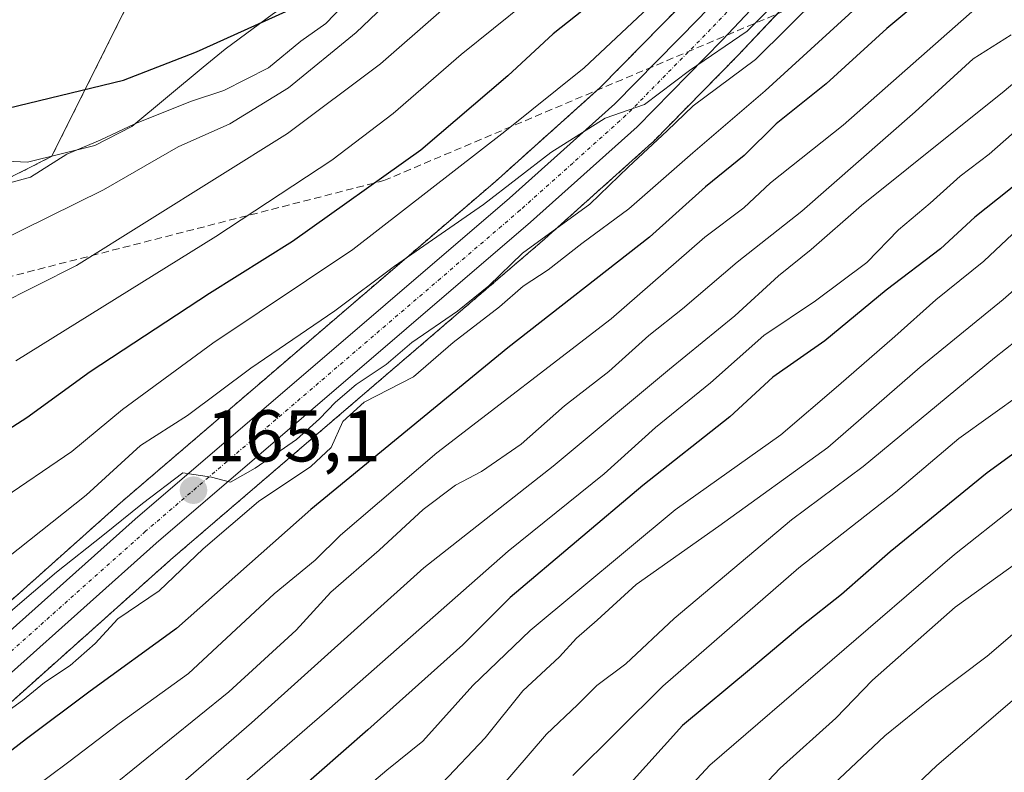
# Model space of a CAD drawing. Units: metres. Extents: x 603218 to 606653, y 4782425 to 4784790.
# Drawn here: x 604416 to 604550, y 4784186 to 4784289 of the extents above; entities that cross this region are included whole.
import ezdxf
from ezdxf.enums import TextEntityAlignment as Align

# ---------------------------------------------------------------- set-up
doc = ezdxf.new("R2010")
doc.units = ezdxf.units.M
doc.header["$MEASUREMENT"] = 0
for name, pattern in [('TRAZO_Y_PUNTO', [1, 0.5, -0.25, 0, -0.25]), ('TRAZOS', [0.75, 0.5, -0.25]), ('TRAZOSX2', [1.5, 1, -0.5])]:
    doc.linetypes.add(name, pattern=pattern)
for name, color, linetype, lineweight in [('Arbolado forestal', 92, 'TRAZOS', 0), ('Arbolado forestal CxS', 92, 'Continuous', 0), ('Carretera de calzada única', 19, 'Continuous', 13), ('Carretera de calzada única Cxs', 19, 'Continuous', 13), ('Carretera de calzada única eje', 19, 'TRAZO_Y_PUNTO', 0), ('Carátula', 7, 'Continuous', 5), ('Corriente artificial lineal', 5, 'TRAZOSX2', 13), ('Curva de nivel maestra', 36, 'Continuous', 30), ('Curva de nivel normal', 36, 'Continuous', 0), ('Espacio natural protegido', 2, 'Continuous', 13), ('Espacio natural protegido CxS', 2, 'Continuous', 0), ('Núcleo urbano', 19, 'Continuous', 0), ('Núcleo urbano CxS', 19, 'Continuous', 0), ('Punto de cota en terreno', 7, 'Continuous', 0), ('Rótulo de punto de cota en terreno', 19, 'Continuous', 0)]:
    doc.layers.add(name, color=color, linetype=linetype, lineweight=lineweight)
doc.styles.add('Arial', font='txt', dxfattribs={"height": 0.2})

# ---------------------------------------------------------------- blocks, each defined once
blk = doc.blocks.new('*U155')
at = {"layer": 'Arbolado forestal CxS', "color": 92, "linetype": 'Continuous', "lineweight": 0}
for points in [[(604372.64, 4784246.38, 131.33), (604419.9, 4784270.22, 129.74), (604430.84, 4784292.11, 120.29), (604492.88, 4784318.87, 129.98), (604491.66, 4784338.33, 122.37), (604486.69, 4784341.44, 121.61), (604481.93, 4784344.41, 120.89), (604476.07, 4784341.08, 121.71), (604481.36, 4784347.47, 120.54), (604485.35, 4784350.76, 120.67), (604494.13, 4784359.05, 120.97), (604499.14, 4784362.9, 120.59), (604525.63, 4784379.28, 118.45), (604548.2, 4784397.26, 118.1)], [(604616.83, 4784392.93, 143.49), (604619.26, 4784386.11, 148.68), (604615.11, 4784383.89, 148.81), (604615.01, 4784383.83, 148.82), (604605.23, 4784378.11, 149.18), (604604.97, 4784377.93, 149.15), (604585.83, 4784363.81, 150.12), (604585.68, 4784363.69, 150.13), (604585.68, 4784363.69, 150.13), (604539.3, 4784324.38, 153.88), (604539.23, 4784324.32, 153.88), (604527.57, 4784313.79, 154.57), (604527.4, 4784313.62, 154.56), (604506.3, 4784291.25, 156.73), (604494.87, 4784279.62, 157.65), (604480.54, 4784266.77, 158.74), (604429.33, 4784222.84, 163.14), (604399.38, 4784196.09, 166.52)], [(604406.56, 4784188.6, 169.47), (604436.16, 4784215.03, 167.98), (604487.35, 4784258.95, 165.19), (604487.4, 4784259, 165.19), (604501.96, 4784272.06, 163.3), (604502.1, 4784272.19, 163.29), (604513.76, 4784284.06, 161.43), (604534.74, 4784306.29, 160.17), (604546.09, 4784316.54, 160.74), (604592.18, 4784355.62, 156.3), (604610.81, 4784369.36, 152.93), (604620.12, 4784374.81, 154.01), (604634.2, 4784382.33, 152.63), (604646.55, 4784388.65, 152.62), (604669.42, 4784398.27, 152.85)]]:
    blk.add_polyline3d(points, dxfattribs=at)
blk = doc.blocks.new('*U163')
at = {"layer": 'Arbolado forestal CxS', "color": 92, "linetype": 'Continuous', "lineweight": 0}
blk.add_polyline3d([(604385.1, 4784293.31, 121.42), (604420.91, 4784304.4, 122.48), (604452.26, 4784310.56, 119.42), (604454.65, 4784311.7, 119.44), (604457.22, 4784312.2, 119.52), (604458.92, 4784313.39, 119.51), (604460.87, 4784316.29, 119.79), (604462.7, 4784321.4, 119.95), (604468.47, 4784331.91, 120.48), (604476.07, 4784341.08, 121.71), (604481.93, 4784344.41, 120.89), (604486.69, 4784341.44, 121.61), (604491.66, 4784338.33, 122.37), (604492.88, 4784318.87, 129.98), (604430.84, 4784292.11, 120.29), (604419.9, 4784270.22, 129.74), (604372.64, 4784246.38, 131.33)], dxfattribs=at)
blk = doc.blocks.new('*U168')
at = {"layer": 'Curva de nivel normal', "color": 36, "linetype": 'Continuous', "lineweight": 0}
blk.add_polyline3d([(604454.82, 4784176.97, 205), (604465.76, 4784186.25, 205), (604470.66, 4784190.19, 205), (604477.52, 4784197.82, 205), (604485.34, 4784205.36, 205), (604505.16, 4784221.89, 205), (604519.63, 4784232.15, 205), (604527.52, 4784238.87, 205), (604535.23, 4784245.59, 205), (604540.81, 4784250.61, 205), (604547.38, 4784255.9, 205), (604552.09, 4784260.34, 205), (604558.54, 4784265.07, 205), (604566.24, 4784271.36, 205), (604578.93, 4784280.35, 205), (604596.14, 4784290.98, 205), (604606.44, 4784296.66, 205), (604622.04, 4784301.92, 205), (604629.62, 4784305.83, 205), (604632.54, 4784306.46, 205), (604641.83, 4784306.94, 205), (604653.47, 4784309.5, 205)], dxfattribs=at)
blk = doc.blocks.new('*U205')
at = {"layer": 'Curva de nivel normal', "color": 36, "linetype": 'Continuous', "lineweight": 0}
blk.add_polyline3d([(604508.67, 4784175.07, 235), (604519.53, 4784186.5, 235), (604527.15, 4784193.35, 235), (604532.15, 4784198.54, 235), (604543.48, 4784208.56, 235), (604555.14, 4784216.95, 235), (604568.47, 4784225.36, 235), (604578.51, 4784232.26, 235), (604595.95, 4784241.62, 235), (604611.6, 4784247.89, 235), (604616.82, 4784248.82, 235), (604620.01, 4784248.34, 235), (604625.07, 4784248.6, 235), (604633.42, 4784247.9, 235), (604639.35, 4784247.78, 235), (604642.64, 4784246.86, 235), (604647.68, 4784246.9, 235)], dxfattribs=at)
blk = doc.blocks.new('*U209')
at = {"layer": 'Curva de nivel normal', "color": 36, "linetype": 'Continuous', "lineweight": 0}
blk.add_polyline3d([(604551.13, 4784286.9, 185), (604545.93, 4784283.58, 185), (604537.98, 4784276.34, 185), (604522.52, 4784262.75, 185), (604513.66, 4784255.78, 185), (604506.16, 4784249.37, 185), (604501.56, 4784245.72, 185), (604496.1, 4784240.82, 185), (604490.04, 4784236.09, 185), (604484.12, 4784230.87, 185), (604478.7, 4784227.11, 185), (604475.14, 4784225.26, 185), (604470.73, 4784221.91, 185), (604464.71, 4784216.36, 185), (604458.09, 4784210.62, 185), (604453.35, 4784205.4, 185), (604444.14, 4784196.95, 185), (604427.9, 4784183.84, 185)], dxfattribs=at)
blk = doc.blocks.new('*U219')
at = {"layer": 'Curva de nivel normal', "color": 36, "linetype": 'Continuous', "lineweight": 0}
blk.add_polyline3d([(604532.46, 4784178.86, 245), (604540.9, 4784186.82, 245), (604559.74, 4784203.03, 245), (604572.47, 4784213.26, 245), (604585.14, 4784220.73, 245), (604600.13, 4784227.02, 245), (604617.09, 4784229.01, 245), (604621.93, 4784228.19, 245), (604626.04, 4784225.91, 245), (604630.72, 4784221.91, 245), (604636.2, 4784216.37, 245), (604642.46, 4784212.72, 245), (604649.8, 4784210.91, 245)], dxfattribs=at)
blk = doc.blocks.new('*U228')
at = {"layer": 'Curva de nivel normal', "color": 36, "linetype": 'Continuous', "lineweight": 0}
blk.add_polyline3d([(604647.3, 4784286.7, 215), (604640.8, 4784286.9, 215), (604634.63, 4784286.1, 215), (604629.8, 4784286.33, 215), (604622.06, 4784285.74, 215), (604608.11, 4784282.1, 215), (604601.77, 4784278.66, 215), (604598.3, 4784276.54, 215), (604595.43, 4784274.5, 215), (604590.79, 4784272.12, 215), (604581.47, 4784266.79, 215), (604573.89, 4784261.92, 215), (604566.47, 4784256.4, 215), (604560.53, 4784252.4, 215), (604556.37, 4784248.59, 215), (604548.86, 4784242.66, 215), (604530.87, 4784227.78, 215), (604521.09, 4784220.5, 215), (604505.06, 4784206.99, 215), (604498.45, 4784200.79, 215), (604494.48, 4784197.82, 215), (604491.82, 4784195.16, 215), (604487.56, 4784191.16, 215), (604480.86, 4784183.36, 215)], dxfattribs=at)
blk = doc.blocks.new('*U244')
at = {"layer": 'Curva de nivel normal', "color": 36, "linetype": 'Continuous', "lineweight": 0}
blk.add_polyline3d([(604553.47, 4784321.45, 160), (604547.15, 4784318.31, 160), (604543.89, 4784315.62, 160), (604539.98, 4784310.47, 160), (604534.52, 4784305.63, 160), (604530.29, 4784302.92, 160), (604527.04, 4784300.15, 160), (604523.05, 4784295.45, 160), (604515, 4784287.38, 160), (604507.15, 4784282.02, 160), (604500.99, 4784277.36, 160), (604495.58, 4784275.49, 160), (604488.15, 4784270.78, 160), (604478.98, 4784263.65, 160), (604466.78, 4784255.23, 160), (604458.64, 4784249.11, 160), (604447.16, 4784241.26, 160), (604438.49, 4784234.8, 160), (604432.06, 4784230.67, 160), (604424.61, 4784223.86, 160), (604412.17, 4784214.03, 160)], dxfattribs=at)
blk = doc.blocks.new('*U245')
at = {"layer": 'Curva de nivel normal', "color": 36, "linetype": 'Continuous', "lineweight": 0}
blk.add_polyline3d([(604553.47, 4784275.23, 195), (604548.14, 4784270.55, 195), (604544.14, 4784267.52, 195), (604540.04, 4784263.85, 195), (604535.73, 4784260.19, 195), (604531.37, 4784255.74, 195), (604524.36, 4784250.48, 195), (604517.31, 4784245.75, 195), (604510.02, 4784239.25, 195), (604502.48, 4784233.16, 195), (604495.48, 4784226.79, 195), (604482.33, 4784216.23, 195), (604457.88, 4784194.66, 195), (604445.34, 4784183.78, 195)], dxfattribs=at)
blk = doc.blocks.new('*U246')
at = {"layer": 'Curva de nivel normal', "color": 36, "linetype": 'Continuous', "lineweight": 0}
blk.add_polyline3d([(604652.59, 4784406.23, 145), (604618.46, 4784391.21, 145), (604609.19, 4784386.54, 145), (604590.14, 4784375.11, 145), (604579.59, 4784367.17, 145), (604571.43, 4784359.34, 145), (604565.1, 4784354.12, 145), (604559.76, 4784349.13, 145), (604552.47, 4784344.6, 145), (604543.74, 4784341.61, 145), (604540.26, 4784339.82, 145), (604536.77, 4784336.45, 145), (604532.19, 4784331.8, 145), (604519.82, 4784321.84, 145), (604505.48, 4784309.39, 145), (604496.15, 4784300.57, 145), (604489.15, 4784295.07, 145), (604484.76, 4784291.3, 145), (604475.92, 4784284.19, 145), (604466.62, 4784276.12, 145), (604458.24, 4784269.73, 145), (604442.35, 4784259.3, 145), (604415, 4784242.28, 145)], dxfattribs=at)
blk = doc.blocks.new('*U247')
at = {"layer": 'Curva de nivel normal', "color": 36, "linetype": 'Continuous', "lineweight": 0}
blk.add_polyline3d([(604412.41, 4784249.83, 140), (604423.31, 4784255.33, 140), (604452.16, 4784273.4, 140), (604464.88, 4784282.9, 140), (604472.87, 4784289.9, 140), (604479.24, 4784295.8, 140), (604495.28, 4784308.51, 140), (604517.15, 4784327.04, 140), (604535.81, 4784340.47, 140), (604550.06, 4784349.39, 140), (604557.17, 4784355.49, 140), (604567.15, 4784364.66, 140), (604575.48, 4784372.62, 140), (604586.76, 4784381, 140), (604600.44, 4784389.25, 140), (604612.68, 4784396.86, 140)], dxfattribs=at)
blk = doc.blocks.new('*U251')
at = {"layer": 'Curva de nivel normal', "color": 36, "linetype": 'Continuous', "lineweight": 0}
blk.add_polyline3d([(604524.93, 4784292.21, 165), (604516.15, 4784283.49, 165), (604507.64, 4784277.16, 165), (604504.1, 4784273.73, 165), (604498.78, 4784268.8, 165), (604493.5, 4784263.71, 165), (604484.3, 4784257.02, 165), (604479.68, 4784252.53, 165), (604475.42, 4784249.07, 165), (604469.15, 4784244.79, 165), (604465.65, 4784241.78, 165), (604461.56, 4784239.02, 165), (604458.74, 4784236.61, 165), (604456.55, 4784234.32, 165), (604453.37, 4784231.48, 165), (604447.74, 4784227.57, 165), (604444.35, 4784225.64, 165), (604441.74, 4784226.34, 165), (604437.86, 4784226.92, 165), (604432.31, 4784222.74, 165), (604426.92, 4784218.38, 165), (604420.56, 4784213.34, 165), (604411.06, 4784205.28, 165)], dxfattribs=at)
blk = doc.blocks.new('*U259')
at = {"layer": 'Curva de nivel normal', "color": 36, "linetype": 'Continuous', "lineweight": 0}
blk.add_polyline3d([(604551.78, 4784330.78, 155), (604549.2, 4784329.6, 155), (604535.89, 4784320.08, 155), (604527.76, 4784313.94, 155), (604523.72, 4784311.18, 155), (604518.48, 4784306.63, 155), (604512.54, 4784302.12, 155), (604505.84, 4784294.71, 155), (604492.74, 4784282.35, 155), (604481.88, 4784273.64, 155), (604461.09, 4784257.49, 155), (604441.95, 4784244.7, 155), (604429.57, 4784235.6, 155), (604422.67, 4784229.86, 155), (604412.45, 4784222.9, 155)], dxfattribs=at)
blk = doc.blocks.new('*U265')
at = {"layer": 'Curva de nivel normal', "color": 36, "linetype": 'Continuous', "lineweight": 0}
blk.add_polyline3d([(604536.2, 4784296.38, 170), (604517.5, 4784279.21, 170), (604507.57, 4784270.75, 170), (604498.82, 4784263.08, 170), (604492.4, 4784258.33, 170), (604487.8, 4784254.72, 170), (604484.4, 4784252.47, 170), (604481.15, 4784249.67, 170), (604474.82, 4784244.76, 170), (604469.38, 4784240.06, 170), (604462.64, 4784236.61, 170), (604459.72, 4784233.96, 170), (604458.13, 4784230.41, 170), (604455.37, 4784227.78, 170), (604448.21, 4784223.01, 170), (604440.6, 4784216.55, 170), (604434.59, 4784210.8, 170), (604428.94, 4784206.97, 170), (604425.87, 4784203.58, 170), (604422.43, 4784200.56, 170), (604418.92, 4784198.25, 170), (604415.92, 4784195.77, 170), (604411.54, 4784192.62, 170)], dxfattribs=at)
blk = doc.blocks.new('*U271')
at = {"layer": 'Curva de nivel normal', "color": 36, "linetype": 'Continuous', "lineweight": 0}
blk.add_polyline3d([(604645.69, 4784296.53, 210), (604639.81, 4784297.35, 210), (604634.36, 4784296.6, 210), (604627.42, 4784295.38, 210), (604610.66, 4784289.95, 210), (604594.37, 4784282.22, 210), (604580.21, 4784273.04, 210), (604569.49, 4784266.56, 210), (604564.46, 4784262.58, 210), (604559.22, 4784258.74, 210), (604550.03, 4784250.67, 210), (604538.7, 4784241.38, 210), (604526.05, 4784230.42, 210), (604511.16, 4784219.62, 210), (604499.85, 4784211.67, 210), (604494.5, 4784206.78, 210), (604491.68, 4784204.32, 210), (604489.36, 4784201.74, 210), (604484.33, 4784197.12, 210), (604479.2, 4784190.66, 210), (604473.33, 4784184.47, 210)], dxfattribs=at)
blk = doc.blocks.new('*U272')
at = {"layer": 'Curva de nivel normal', "color": 36, "linetype": 'Continuous', "lineweight": 0}
blk.add_polyline3d([(604491.18, 4784185.5, 220), (604503.48, 4784197.73, 220), (604522.11, 4784213.93, 220), (604535.32, 4784224.29, 220), (604543.98, 4784231.65, 220), (604552.63, 4784237.82, 220), (604564.72, 4784247.57, 220), (604571.95, 4784252.52, 220), (604576.51, 4784256.54, 220), (604582.14, 4784260.4, 220), (604587.81, 4784263.22, 220), (604592.14, 4784266.42, 220), (604598.8, 4784269.96, 220), (604616.13, 4784276.14, 220), (604634.13, 4784277.69, 220), (604644.46, 4784278.26, 220)], dxfattribs=at)
blk = doc.blocks.new('*U274')
at = {"layer": 'Curva de nivel normal', "color": 36, "linetype": 'Continuous', "lineweight": 0}
blk.add_polyline3d([(604654.08, 4784341.29, 190), (604642.96, 4784336.94, 190), (604635.26, 4784334.14, 190), (604626.15, 4784329.3, 190), (604619.64, 4784326.4, 190), (604608.33, 4784320.26, 190), (604596.75, 4784313.1, 190), (604584.3, 4784305.27, 190), (604567.13, 4784292.47, 190), (604558.56, 4784286.26, 190), (604550.19, 4784279.17, 190), (604530.66, 4784263.52, 190), (604523.76, 4784257.52, 190), (604519.3, 4784253.89, 190), (604513.32, 4784248.43, 190), (604504.38, 4784241.14, 190), (604488.48, 4784227.83, 190), (604470.82, 4784213.93, 190), (604447.24, 4784192.74, 190), (604422.39, 4784171.14, 190)], dxfattribs=at)
blk = doc.blocks.new('*U276')
at = {"layer": 'Curva de nivel normal', "color": 36, "linetype": 'Continuous', "lineweight": 0}
blk.add_polyline3d([(604526.82, 4784184.32, 240), (604533.84, 4784190.95, 240), (604540.27, 4784196.14, 240), (604547.84, 4784201.86, 240), (604560.47, 4784212.66, 240), (604568.14, 4784218, 240), (604574.47, 4784222.13, 240), (604581.81, 4784226.25, 240), (604588.17, 4784229.95, 240), (604609.62, 4784237.8, 240), (604615.2, 4784239.18, 240), (604620.76, 4784237.64, 240), (604632.26, 4784232.15, 240), (604637.5, 4784230.4, 240), (604644.34, 4784228.92, 240), (604651.83, 4784228.9, 240)], dxfattribs=at)
blk = doc.blocks.new('*U279')
at = {"layer": 'Curva de nivel normal', "color": 36, "linetype": 'Continuous', "lineweight": 0}
blk.add_polyline3d([(604650.44, 4784356.16, 180), (604637.2, 4784349.9, 180), (604622.98, 4784342.14, 180), (604609.13, 4784334.63, 180), (604587.8, 4784321.47, 180), (604577.95, 4784314.65, 180), (604571.59, 4784310.38, 180), (604566.73, 4784306.14, 180), (604559.83, 4784301.16, 180), (604547.32, 4784291.4, 180), (604528.15, 4784274.52, 180), (604518.22, 4784266.64, 180), (604514.56, 4784263.21, 180), (604509.25, 4784259.19, 180), (604496.42, 4784248.02, 180), (604472.56, 4784229.68, 180), (604459.4, 4784218.42, 180), (604455.95, 4784214.97, 180), (604450.35, 4784210.37, 180), (604438.6, 4784199.47, 180), (604429.13, 4784192.64, 180), (604422.26, 4784187.36, 180), (604411.46, 4784179.36, 180)], dxfattribs=at)
blk = doc.blocks.new('*U299')
at = {"layer": 'Curva de nivel maestra', "color": 36, "linetype": 'Continuous', "lineweight": 30}
blk.add_polyline3d([(604651.09, 4784320.28, 200), (604636.11, 4784315.23, 200), (604628.28, 4784313.94, 200), (604623.87, 4784312.54, 200), (604618.92, 4784309.5, 200), (604613.73, 4784307.44, 200), (604607.72, 4784304.58, 200), (604602.95, 4784301.78, 200), (604594.8, 4784297.34, 200), (604578.29, 4784286.88, 200), (604560.59, 4784273.74, 200), (604550.81, 4784265.61, 200), (604546.14, 4784261.91, 200), (604541.48, 4784257.6, 200), (604534.04, 4784251.92, 200), (604525.66, 4784245.02, 200), (604518.55, 4784240.02, 200), (604512.63, 4784234.59, 200), (604500.77, 4784225.18, 200), (604482.63, 4784209.89, 200), (604476.15, 4784203.4, 200), (604463.15, 4784191.76, 200), (604446.49, 4784177.14, 200)], dxfattribs=at)
blk = doc.blocks.new('*U303')
at = {"layer": 'Curva de nivel maestra', "color": 36, "linetype": 'Continuous', "lineweight": 30}
blk.add_polyline3d([(604652.13, 4784362.81, 175), (604641.32, 4784358.4, 175), (604626.84, 4784351.41, 175), (604616.42, 4784345.34, 175), (604606.46, 4784340.15, 175), (604598.07, 4784334.4, 175), (604587.88, 4784328.48, 175), (604571.95, 4784317.19, 175), (604561.74, 4784310.22, 175), (604555.07, 4784304.83, 175), (604547.9, 4784299.28, 175), (604534.14, 4784287.75, 175), (604525.82, 4784280.17, 175), (604518.98, 4784274.7, 175), (604514.63, 4784270.36, 175), (604509.32, 4784266.08, 175), (604501.65, 4784259.2, 175), (604482.29, 4784244.05, 175), (604455.37, 4784221.91, 175), (604436.96, 4784205.64, 175), (604425.16, 4784197.07, 175), (604416.46, 4784190.53, 175), (604404.03, 4784180.94, 175)], dxfattribs=at)
blk = doc.blocks.new('*U305')
at = {"layer": 'Curva de nivel maestra', "color": 36, "linetype": 'Continuous', "lineweight": 30}
blk.add_polyline3d([(604553.98, 4784340.82, 150), (604548.24, 4784340.14, 150), (604544.37, 4784338.86, 150), (604542.82, 4784337.51, 150), (604537.66, 4784329.7, 150), (604524.58, 4784318.87, 150), (604508.69, 4784304.88, 150), (604498.52, 4784295.02, 150), (604488.47, 4784287.02, 150), (604482.3, 4784281.27, 150), (604470.4, 4784271.09, 150), (604452.82, 4784258.61, 150), (604441.49, 4784251.49, 150), (604425.16, 4784240.76, 150), (604416.49, 4784234.48, 150), (604403.83, 4784226.32, 150)], dxfattribs=at)
blk = doc.blocks.new('5PATER')
at = {"layer": 'Carátula', "linetype": 'Continuous', "lineweight": 5}
h = blk.add_hatch(color=250, dxfattribs=at)
edge = h.paths.add_edge_path()
edge.add_ellipse((0, 0.01), major_axis=(-1.33, -1.34), ratio=0.999422, start_angle=0, end_angle=360)

msp = doc.modelspace()

# ---------------------------------------------------------------- linework, layer by layer
at = {"layer": 'Arbolado forestal', "color": 92, "linetype": 'TRAZOS', "lineweight": 0}
for points in [[(604406.56, 4784188.6, 169.47), (604436.16, 4784215.03, 167.98), (604487.35, 4784258.95, 165.19), (604487.4, 4784259, 165.19), (604501.96, 4784272.06, 163.3), (604502.1, 4784272.19, 163.29), (604513.76, 4784284.06, 161.43), (604519.13, 4784289.75, 161.32), (604534.74, 4784306.29, 160.18), (604546.09, 4784316.54, 160.74), (604592.18, 4784355.62, 156.3), (604610.81, 4784369.36, 152.93), (604620.11, 4784374.81, 154.01), (604634.2, 4784382.33, 152.63), (604646.55, 4784388.65, 152.62), (604669.42, 4784398.27, 152.85)], [(604619.26, 4784386.11, 148.68), (604615.11, 4784383.89, 148.81), (604615.01, 4784383.83, 148.82), (604605.23, 4784378.11, 149.18), (604604.97, 4784377.93, 149.15), (604585.83, 4784363.81, 150.12), (604585.68, 4784363.69, 150.13), (604539.3, 4784324.38, 153.88), (604539.23, 4784324.32, 153.88), (604527.57, 4784313.79, 154.57), (604527.4, 4784313.62, 154.56), (604506.3, 4784291.25, 156.73), (604494.87, 4784279.62, 157.65), (604494.53, 4784279.32, 157.73), (604480.54, 4784266.77, 158.74), (604429.33, 4784222.84, 163.14), (604399.38, 4784196.09, 166.52)], [(604313.23, 4784080.27, 193.67), (604316.88, 4784081.72, 192.42), (604334.94, 4784091.92, 181.29), (604354.83, 4784104.07, 159.18), (604356.83, 4784105.3, 158.73), (604366.56, 4784127.19, 159.95), (604356.83, 4784173.41, 143.52), (604353.18, 4784211.11, 140.09), (604358.04, 4784230.57, 134.04), (604368.69, 4784242.1, 132.49), (604372.64, 4784246.38, 131.33), (604419.9, 4784270.22, 129.74), (604430.84, 4784292.11, 120.29), (604492.88, 4784318.87, 129.98), (604491.66, 4784338.33, 122.37), (604486.69, 4784341.44, 121.61), (604481.93, 4784344.41, 120.89), (604476.07, 4784341.08, 121.71)]]:
    msp.add_polyline3d(points, dxfattribs=at)
at = {"layer": 'Carretera de calzada única', "color": 19, "linetype": 'Continuous', "lineweight": 13}
for points in [[(604668.34, 4784401.07, 150.31), (604645.28, 4784391.37, 150.57), (604632.81, 4784384.99, 151.1), (604618.65, 4784377.43, 151.84), (604609.16, 4784371.87, 151.91), (604590.32, 4784357.97, 153.58), (604544.11, 4784318.8, 157.45), (604532.64, 4784308.44, 157.34), (604511.6, 4784286.14, 159.25), (604499.96, 4784274.29, 160.62), (604485.4, 4784261.23, 162.54), (604434.18, 4784217.29, 166.44), (604404.45, 4784190.74, 168.65)], [(604401.38, 4784193.85, 167.94), (604431.31, 4784220.58, 164.84), (604482.52, 4784264.51, 160.52), (604496.94, 4784277.45, 159.17), (604508.46, 4784289.17, 158.05), (604529.58, 4784311.56, 155.98), (604541.24, 4784322.09, 155.05), (604587.61, 4784361.4, 151.79), (604606.75, 4784375.52, 150.79), (604616.52, 4784381.24, 150.16), (604630.79, 4784388.86, 149.8), (604643.41, 4784395.32, 148.9)]]:
    msp.add_polyline3d(points, dxfattribs=at)
at = {"layer": 'Carretera de calzada única Cxs', "color": 19, "linetype": 'Continuous', "lineweight": 13}
for points in [[(604668.34, 4784401.07, 150.31), (604645.28, 4784391.37, 150.57), (604632.81, 4784384.99, 151.1), (604618.65, 4784377.43, 151.84), (604609.16, 4784371.87, 151.91), (604590.32, 4784357.97, 153.58), (604544.11, 4784318.8, 157.45), (604532.64, 4784308.44, 157.34), (604511.6, 4784286.14, 159.25), (604499.96, 4784274.29, 160.62), (604485.4, 4784261.23, 162.54), (604434.18, 4784217.29, 166.44), (604404.45, 4784190.74, 168.65)], [(604401.38, 4784193.85, 167.94), (604431.31, 4784220.58, 164.84), (604482.52, 4784264.51, 160.52), (604496.94, 4784277.45, 159.17), (604508.46, 4784289.17, 158.05), (604529.58, 4784311.56, 155.98), (604541.24, 4784322.09, 155.05), (604587.61, 4784361.4, 151.79), (604606.75, 4784375.52, 150.79), (604616.52, 4784381.24, 150.16), (604630.79, 4784388.86, 149.8), (604643.41, 4784395.32, 148.9)]]:
    msp.add_polyline3d(points, dxfattribs=at)
at = {"layer": 'Carretera de calzada única eje', "color": 19, "linetype": 'TRAZO_Y_PUNTO', "lineweight": 0}
msp.add_polyline3d([(604644.34, 4784393.34, 149.58), (604638.04, 4784390.11, 149.74), (604631.8, 4784386.92, 150.43), (604617.58, 4784379.33, 150.94), (604612.84, 4784376.55, 151.22), (604607.95, 4784373.69, 151.49), (604598.38, 4784366.63, 152.51), (604588.97, 4784359.68, 152.66), (604565.78, 4784340.03, 153.97), (604542.67, 4784320.44, 156.03), (604536.94, 4784315.26, 156.31), (604531.11, 4784310, 156.65), (604520.55, 4784298.8, 157.73), (604510.03, 4784287.65, 158.7), (604498.45, 4784275.87, 159.89), (604491.17, 4784269.34, 160.34), (604483.96, 4784262.87, 161.33), (604432.74, 4784218.93, 165.72), (604402.91, 4784192.29, 168.28)], dxfattribs=at)
at = {"layer": 'Corriente artificial lineal', "color": 5, "linetype": 'TRAZOSX2', "lineweight": 13}
msp.add_polyline3d([(604123.86, 4784191.49, 129.61), (604156.24, 4784188.08, 129.62), (604215.29, 4784200.26, 129.69), (604323.24, 4784230.42, 129.13), (604336.67, 4784233.87, 127.18), (604465.32, 4784266.93, 150.03), (604524.93, 4784292.21, 164.25), (604632.88, 4784378.54, 154.79), (604696.55, 4784407.66, 149.56), (604815.48, 4784559.19, 139.56), (604841.4, 4784589.54, 135.08), (604870.29, 4784639.79, 133.46), (604887.52, 4784688.09, 130.17)], dxfattribs=at)
at = {"layer": 'Curva de nivel maestra', "color": 36, "linetype": 'Continuous', "lineweight": 30}
for points in [[(604412.35, 4784276.48, 125), (604429.75, 4784280.68, 125), (604439.72, 4784284.54, 125), (604456.16, 4784292.02, 125), (604459.81, 4784298.6, 125), (604460.34, 4784302.35, 125), (604462.34, 4784304.48, 125), (604468.45, 4784307.53, 125), (604475.49, 4784313.42, 125), (604478.9, 4784316.73, 125), (604483.3, 4784319.82, 125), (604486.1, 4784323.32, 125), (604492.33, 4784330.13, 125), (604500.57, 4784336.97, 125), (604509.5, 4784344.96, 125), (604520.57, 4784353.22, 125), (604526.16, 4784356.68, 125), (604530.9, 4784361.44, 125), (604537.81, 4784366.9, 125), (604551.56, 4784379.7, 125), (604562.94, 4784392.22, 125)], [(604644.73, 4784269.08, 225), (604639.87, 4784268.29, 225), (604634.62, 4784267.91, 225), (604626.68, 4784268.54, 225), (604620.33, 4784268.39, 225), (604615.58, 4784267.75, 225), (604611.89, 4784267.55, 225), (604606.38, 4784265.73, 225), (604595.37, 4784260.32, 225), (604580.58, 4784250.94, 225), (604567.93, 4784241.46, 225), (604560.28, 4784236.19, 225), (604554.48, 4784231.78, 225), (604547.83, 4784226.95, 225), (604534.58, 4784216.12, 225), (604527.92, 4784210.3, 225), (604522.48, 4784206.01, 225), (604515.62, 4784200.19, 225), (604506.16, 4784192.35, 225), (604496.15, 4784181.22, 225)]]:
    msp.add_polyline3d(points, dxfattribs=at)
at = {"layer": 'Curva de nivel normal', "color": 36, "linetype": 'Continuous', "lineweight": 0}
for points in [[(604412.01, 4784258.26, 135), (604426.98, 4784265.66, 135), (604437.22, 4784271.55, 135), (604444.26, 4784274.68, 135), (604452.29, 4784279.63, 135), (604461.54, 4784287.18, 135), (604473.92, 4784299.02, 135), (604491.07, 4784312.68, 135), (604500.54, 4784320.67, 135), (604509.51, 4784328.01, 135), (604517.12, 4784334.47, 135), (604526.56, 4784341.16, 135), (604536.81, 4784347.81, 135), (604541.81, 4784352.88, 135), (604544.94, 4784355.42, 135), (604551.33, 4784359.27, 135), (604559.27, 4784366.65, 135), (604565.26, 4784374.05, 135), (604574.12, 4784383.14, 135), (604583.52, 4784389.59, 135), (604599.61, 4784398.8, 135)], [(604413.48, 4784266.44, 130), (604416.99, 4784267.39, 130), (604421.96, 4784270.54, 130), (604426.53, 4784272.47, 130), (604431.29, 4784274.69, 130), (604438.9, 4784277.78, 130), (604443.43, 4784279.28, 130), (604449.54, 4784282.36, 130), (604453.98, 4784286, 130), (604457.42, 4784288.43, 130), (604461.06, 4784292.25, 130), (604467.96, 4784300.74, 130), (604474.72, 4784306.36, 130), (604480.29, 4784310.69, 130), (604486.15, 4784314.12, 130), (604492.82, 4784319.22, 130), (604503.57, 4784329.78, 130), (604519.16, 4784342.55, 130), (604529.5, 4784348.69, 130), (604535.21, 4784352.62, 130), (604538.74, 4784357.68, 130), (604544.81, 4784363.78, 130), (604554.15, 4784370.87, 130)], [(604647.46, 4784256.18, 230), (604642.27, 4784255.66, 230), (604637.17, 4784256.64, 230), (604632.8, 4784258.54, 230), (604627.26, 4784258.54, 230), (604618.79, 4784258.25, 230), (604611.46, 4784256.41, 230), (604602.84, 4784254.42, 230), (604596.74, 4784252.46, 230), (604591.59, 4784249.48, 230), (604580.59, 4784243.76, 230), (604574.06, 4784239.48, 230), (604566.93, 4784233.51, 230), (604561.47, 4784229.99, 230), (604555.14, 4784225.42, 230), (604551.47, 4784222.13, 230), (604543.36, 4784215.77, 230), (604509.92, 4784186.92, 230), (604500.73, 4784176.96, 230)]]:
    msp.add_polyline3d(points, dxfattribs=at)
at = {"layer": 'Espacio natural protegido', "color": 2, "linetype": 'Continuous', "lineweight": 13}
msp.add_polyline3d([(604579.02, 4784407.07, 122.93), (604515.82, 4784349.07, 125.3), (604505.69, 4784339.77, 125.24), (604466.41, 4784303.73, 127.35), (604453.9, 4784292.25, 123.71), (604450.23, 4784289.81, 124.23), (604443.65, 4784284.94, 125.54), (604440.63, 4784282.44, 126.69), (604430.88, 4784274.35, 128.72), (604425.79, 4784271.75, 129.64), (604416.59, 4784269.45, 129.22), (604403.88, 4784270.07, 126.33)], dxfattribs=at)
at = {"layer": 'Espacio natural protegido CxS', "color": 2, "linetype": 'Continuous', "lineweight": 0}
msp.add_polyline3d([(604579.02, 4784407.07, 122.93), (604515.82, 4784349.07, 125.3), (604505.69, 4784339.77, 125.24), (604466.41, 4784303.73, 127.35), (604453.9, 4784292.25, 123.71), (604450.23, 4784289.81, 124.23), (604443.65, 4784284.94, 125.54), (604440.63, 4784282.44, 126.69), (604430.88, 4784274.35, 128.72), (604425.79, 4784271.75, 129.64), (604416.59, 4784269.45, 129.22), (604403.88, 4784270.07, 126.33)], dxfattribs=at)
msp.add_polyline3d([(604579.02, 4784407.07, 122.93), (604515.82, 4784349.07, 125.3), (604505.69, 4784339.77, 125.24), (604466.41, 4784303.73, 127.35), (604453.9, 4784292.25, 123.71), (604450.23, 4784289.81, 124.23), (604443.65, 4784284.94, 125.54), (604440.63, 4784282.44, 126.69), (604430.88, 4784274.35, 128.72), (604425.79, 4784271.75, 129.64), (604416.59, 4784269.45, 129.22), (604403.88, 4784270.07, 126.33)], dxfattribs=at)
at = {"layer": 'Núcleo urbano', "color": 19, "linetype": 'Continuous', "lineweight": 0}
for points in [[(604406.56, 4784188.6, 169.47), (604436.16, 4784215.03, 167.98), (604487.35, 4784258.95, 165.19), (604487.4, 4784259, 165.19), (604501.96, 4784272.06, 163.3), (604502.1, 4784272.19, 163.29), (604513.76, 4784284.06, 161.43), (604519.13, 4784289.75, 161.32), (604534.74, 4784306.29, 160.18), (604546.09, 4784316.54, 160.74), (604592.18, 4784355.62, 156.3), (604610.81, 4784369.36, 152.93), (604620.11, 4784374.81, 154.01), (604634.2, 4784382.33, 152.63), (604646.55, 4784388.65, 152.62), (604669.42, 4784398.27, 152.85)], [(604619.26, 4784386.11, 148.68), (604615.11, 4784383.89, 148.81), (604615.01, 4784383.83, 148.82), (604605.23, 4784378.11, 149.18), (604604.97, 4784377.93, 149.15), (604585.83, 4784363.81, 150.12), (604585.68, 4784363.69, 150.13), (604539.3, 4784324.38, 153.88), (604539.23, 4784324.32, 153.88), (604527.57, 4784313.79, 154.57), (604527.4, 4784313.62, 154.56), (604506.3, 4784291.25, 156.73), (604494.87, 4784279.62, 157.65), (604494.53, 4784279.32, 157.73), (604480.54, 4784266.77, 158.74), (604429.33, 4784222.84, 163.14), (604399.38, 4784196.09, 166.52)]]:
    msp.add_polyline3d(points, dxfattribs=at)
at = {"layer": 'Núcleo urbano CxS', "color": 19, "linetype": 'Continuous', "lineweight": 0}
for points in [[(604669.42, 4784398.27, 152.85), (604646.55, 4784388.65, 152.62), (604634.2, 4784382.33, 152.63), (604620.12, 4784374.81, 154.01), (604610.81, 4784369.36, 152.93), (604592.18, 4784355.62, 156.3), (604546.09, 4784316.54, 160.74), (604534.74, 4784306.29, 160.17), (604513.76, 4784284.06, 161.43), (604502.1, 4784272.19, 163.29), (604501.96, 4784272.06, 163.3), (604487.4, 4784259, 165.19), (604487.35, 4784258.95, 165.19), (604436.16, 4784215.03, 167.98), (604406.56, 4784188.6, 169.47)], [(604399.38, 4784196.09, 166.52), (604429.33, 4784222.84, 163.14), (604480.54, 4784266.77, 158.74), (604494.87, 4784279.62, 157.65), (604506.3, 4784291.25, 156.73), (604527.4, 4784313.62, 154.56), (604527.57, 4784313.79, 154.57), (604539.23, 4784324.32, 153.88), (604539.3, 4784324.38, 153.88), (604585.68, 4784363.69, 150.13), (604585.83, 4784363.81, 150.12), (604604.97, 4784377.93, 149.15), (604605.23, 4784378.11, 149.18), (604615.01, 4784383.83, 148.82), (604615.11, 4784383.89, 148.81), (604619.26, 4784386.11, 148.68), (604629.4, 4784391.52, 148.36), (604642.04, 4784397.99, 147.74)]]:
    msp.add_polyline3d(points, dxfattribs=at)

# ---------------------------------------------------------------- block references
at = {"layer": 'Arbolado forestal CxS', "color": 92, "linetype": 'Continuous', "lineweight": 0}
for name in ['*U155', '*U163']:
    msp.add_blockref(name, (0, 0), dxfattribs=at)
at = {"layer": 'Curva de nivel maestra', "color": 36, "linetype": 'Continuous', "lineweight": 30}
for name in ['*U299', '*U303', '*U305']:
    msp.add_blockref(name, (0, 0), dxfattribs=at)
at = {"layer": 'Curva de nivel normal', "color": 36, "linetype": 'Continuous', "lineweight": 0}
for name in ['*U205', '*U219', '*U276', '*U271', '*U168', '*U209', '*U245', '*U274', '*U228', '*U272', '*U279', '*U259', '*U251', '*U244', '*U265', '*U247', '*U246']:
    msp.add_blockref(name, (0, 0), dxfattribs=at)
at = {"layer": 'Punto de cota en terreno', "linetype": 'Continuous', "lineweight": 0}
msp.add_blockref('5PATER', (604439.3, 4784224.55, 165.1), dxfattribs=at)

# ---------------------------------------------------------------- texts
at = {"layer": 'Rótulo de punto de cota en terreno', "color": 19, "linetype": 'Continuous', "lineweight": 0, "style": 'Arial'}
msp.add_text('165,1', height=7, dxfattribs=at).set_placement((604441.06, 4784226.31), align=Align.BOTTOM_LEFT)

doc.saveas('drawing.dxf')
